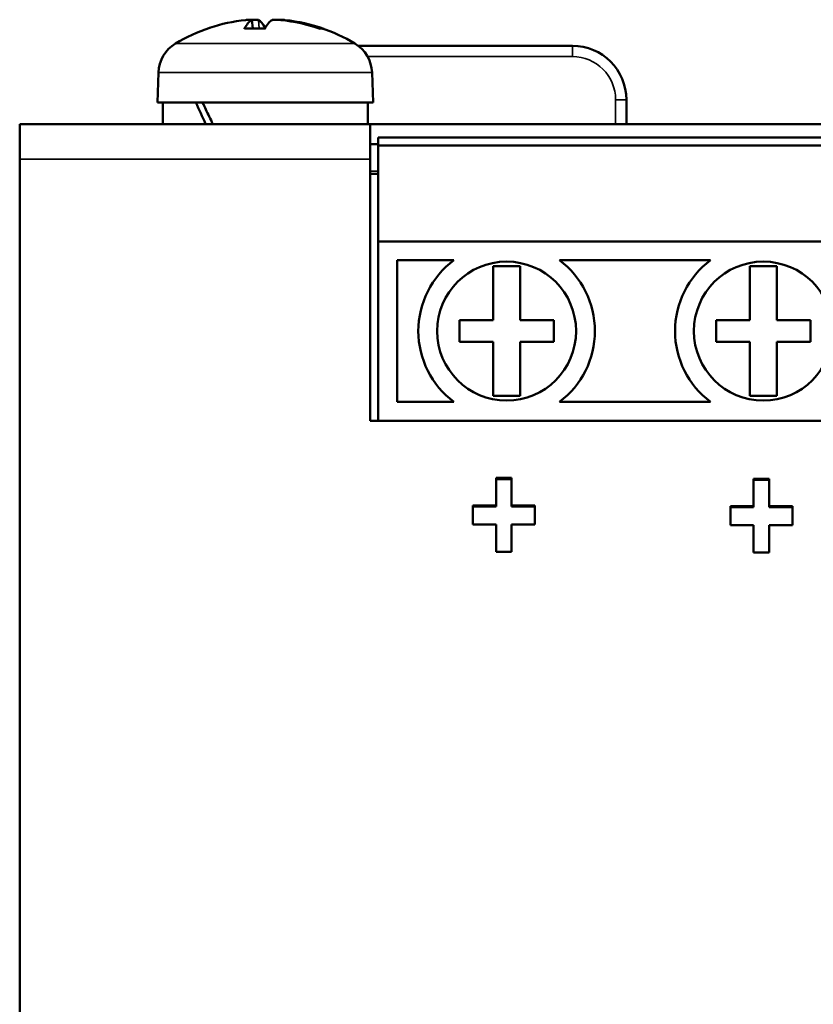
# Model space of a CAD drawing. Units: millimetres. Extents: x 151 to 378, y 80 to 212.
# Drawn here: x 151 to 181, y 176 to 212 of the extents above; entities that cross this region are included whole.
import ezdxf

# ---------------------------------------------------------------- set-up
doc = ezdxf.new("R2010")
doc.units = ezdxf.units.MM
doc.layers.add('Visible (ISO)', color=7, linetype='Continuous', lineweight=50)
doc.layers.add('Visible Narrow (ISO)', color=7, linetype='Continuous', lineweight=35)

msp = doc.modelspace()

# ---------------------------------------------------------------- linework, layer by layer
at = {"layer": 'Visible (ISO)'}
for p, q in [((160.467, 211.719), (159.722, 211.719)), ((159.986, 212.039), (159.985, 212.038)), ((159.991, 212.044), (160.019, 211.719)), ((160.233, 212.038), (160.232, 212.039)), ((162.568, 211.719), (162.491, 211.719)), ((162.605, 211.719), (162.568, 211.719)), ((163.936, 211.084), (171.877, 211.084)), ((156.523, 210.096), (156.485, 208.984)), ((164.446, 210.096), (164.485, 208.984)), ((156.485, 208.984), (164.485, 208.984)), ((156.685, 208.184), (156.685, 208.984)), ((164.285, 208.184), (164.285, 208.984)), ((173.877, 209.084), (173.877, 208.184)), ((164.377, 208.184), (151.377, 208.184)), ((151.377, 206.875), (151.377, 208.184)), ((164.377, 208.184), (164.377, 206.875)), ((164.377, 208.184), (203.077, 208.184)), ((183.717, 207.684), (164.677, 207.684)), ((164.677, 207.684), (164.677, 207.384)), ((164.377, 207.434), (164.677, 207.434)), ((164.677, 207.384), (164.677, 203.834)), ((183.717, 207.384), (164.677, 207.384)), ((151.377, 85.493), (151.377, 206.875)), ((164.377, 206.875), (164.377, 197.184)), ((164.377, 206.334), (164.677, 206.334)), ((164.677, 203.834), (164.677, 197.184)), ((183.717, 203.834), (164.677, 203.834)), ((165.377, 203.134), (167.479, 203.134)), ((165.377, 197.884), (165.377, 203.134)), ((171.395, 203.134), (176.999, 203.134)), ((168.937, 202.909), (168.937, 200.909)), ((169.937, 202.909), (168.937, 202.909)), ((169.937, 200.909), (169.937, 202.909)), ((178.457, 200.909), (178.457, 202.909)), ((178.457, 202.909), (179.457, 202.909)), ((179.457, 202.909), (179.457, 200.909)), ((168.937, 200.909), (167.687, 200.909)), ((167.687, 200.909), (167.687, 200.109)), ((171.187, 200.909), (169.937, 200.909)), ((171.187, 200.109), (171.187, 200.909)), ((177.207, 200.909), (178.457, 200.909)), ((177.207, 200.109), (177.207, 200.909)), ((179.457, 200.909), (180.707, 200.909)), ((180.707, 200.909), (180.707, 200.109)), ((167.687, 200.109), (168.937, 200.109)), ((168.937, 200.109), (168.937, 198.109)), ((169.937, 198.109), (169.937, 200.109)), ((169.937, 200.109), (171.187, 200.109)), ((178.457, 200.109), (177.207, 200.109)), ((178.457, 198.109), (178.457, 200.109)), ((179.457, 200.109), (179.457, 198.109)), ((180.707, 200.109), (179.457, 200.109)), ((167.479, 197.884), (165.377, 197.884)), ((168.937, 198.109), (169.937, 198.109)), ((176.999, 197.884), (171.395, 197.884)), ((179.457, 198.109), (178.457, 198.109)), ((164.377, 197.184), (164.677, 197.184)), ((183.717, 197.184), (164.677, 197.184)), ((169.043, 195.065), (169.617, 195.065)), ((169.043, 195.065), (169.043, 194.048)), ((169.043, 195.025), (169.617, 195.025)), ((169.617, 194.048), (169.617, 195.065)), ((178.596, 195.035), (179.17, 195.035)), ((178.596, 195.035), (178.596, 194.018)), ((178.596, 194.995), (179.17, 194.995)), ((179.17, 194.018), (179.17, 195.035)), ((168.183, 194.048), (169.043, 194.048)), ((168.183, 194.048), (168.183, 193.345)), ((168.183, 194.008), (169.043, 194.008)), ((169.043, 194.008), (169.043, 194.048)), ((169.617, 194.048), (170.48, 194.048)), ((169.617, 194.008), (169.617, 194.048)), ((169.617, 194.008), (170.48, 194.008)), ((170.48, 193.345), (170.48, 194.048)), ((177.736, 194.018), (178.596, 194.018)), ((177.736, 194.018), (177.736, 193.315)), ((177.736, 193.978), (178.596, 193.978)), ((178.596, 193.978), (178.596, 194.018)), ((179.17, 194.018), (180.034, 194.018)), ((179.17, 193.978), (179.17, 194.018)), ((179.17, 193.978), (180.034, 193.978)), ((180.034, 193.315), (180.034, 194.018)), ((169.043, 193.345), (168.183, 193.345)), ((169.043, 193.345), (169.043, 192.327)), ((169.617, 192.327), (169.617, 193.345)), ((170.48, 193.345), (169.617, 193.345)), ((178.596, 193.315), (177.736, 193.315)), ((178.596, 193.315), (178.596, 192.297)), ((179.17, 192.297), (179.17, 193.315)), ((180.034, 193.315), (179.17, 193.315)), ((169.617, 192.327), (169.043, 192.327)), ((179.17, 192.297), (178.596, 192.297))]:
    msp.add_line(p, q, dxfattribs=at)
at = {"layer": 'Visible (ISO)', "flags": 128}
for points in [[(159.759, 212.038), (159.776, 212.04), (159.794, 212.042), (159.811, 212.044), (159.828, 212.045), (159.845, 212.046), (159.861, 212.047), (159.876, 212.048), (159.891, 212.049), (159.905, 212.05), (159.918, 212.05), (159.93, 212.051), (159.94, 212.051), (159.95, 212.051), (159.959, 212.05), (159.967, 212.05), (159.974, 212.049), (159.98, 212.049), (159.984, 212.048), (159.988, 212.047), (159.99, 212.045), (159.99, 212.044), (159.99, 212.042), (159.989, 212.041), (159.986, 212.039)], [(160.232, 212.039), (160.229, 212.04), (160.225, 212.042), (160.22, 212.043), (160.215, 212.044), (160.208, 212.045), (160.202, 212.046), (160.194, 212.047), (160.186, 212.048), (160.177, 212.049), (160.167, 212.049), (160.157, 212.05), (160.146, 212.05), (160.135, 212.051), (160.124, 212.051), (160.112, 212.051), (160.1, 212.051), (160.088, 212.05), (160.075, 212.05), (160.061, 212.05), (160.047, 212.049), (160.033, 212.049), (160.018, 212.048), (160.004, 212.047), (159.989, 212.046)], [(160.737, 212.038), (160.74, 212.04), (160.745, 212.042), (160.751, 212.044), (160.759, 212.045), (160.767, 212.046), (160.777, 212.048), (160.788, 212.049), (160.8, 212.049), (160.813, 212.05), (160.826, 212.05), (160.84, 212.051), (160.855, 212.051), (160.87, 212.051), (160.886, 212.05), (160.903, 212.05), (160.921, 212.049), (160.939, 212.049), (160.957, 212.048), (160.976, 212.046), (160.995, 212.045), (161.014, 212.044), (161.032, 212.042), (161.05, 212.04), (161.068, 212.038)], [(161.21, 212.038), (161.196, 212.04), (161.182, 212.041), (161.168, 212.043), (161.154, 212.044), (161.14, 212.045), (161.127, 212.046), (161.113, 212.047), (161.101, 212.048), (161.088, 212.049), (161.077, 212.049), (161.065, 212.05), (161.055, 212.05), (161.045, 212.051), (161.036, 212.051), (161.027, 212.051), (161.019, 212.051), (161.012, 212.05), (161.006, 212.05), (160.999, 212.05), (160.994, 212.049), (160.99, 212.049), (160.986, 212.048), (160.983, 212.047), (160.981, 212.046)], [(159.711, 211.709), (159.712, 211.71), (159.712, 211.71), (159.713, 211.711), (159.713, 211.712), (159.713, 211.712), (159.714, 211.713), (159.714, 211.714), (159.715, 211.714), (159.715, 211.715), (159.716, 211.715), (159.716, 211.716), (159.717, 211.716), (159.717, 211.716), (159.717, 211.717), (159.718, 211.717), (159.718, 211.717), (159.719, 211.718), (159.719, 211.718), (159.72, 211.718), (159.72, 211.718), (159.721, 211.718), (159.721, 211.718), (159.722, 211.719), (159.722, 211.719)], [(162.605, 211.719), (162.607, 211.719), (162.61, 211.718), (162.612, 211.718), (162.614, 211.718), (162.616, 211.718), (162.619, 211.718), (162.621, 211.718), (162.623, 211.717), (162.626, 211.717), (162.628, 211.717), (162.631, 211.716), (162.633, 211.716), (162.635, 211.716), (162.638, 211.715), (162.64, 211.715), (162.642, 211.714), (162.645, 211.714), (162.647, 211.713), (162.649, 211.712), (162.652, 211.712), (162.654, 211.711), (162.656, 211.71), (162.658, 211.71), (162.661, 211.709)]]:
    msp.add_lwpolyline(points, dxfattribs=at)
at = {"layer": 'Visible (ISO)'}
for centre in [(169.437, 200.509), (178.957, 200.509)]:
    msp.add_circle(centre, 2.575, dxfattribs=at)
for centre, radius, start, end in [((160.485, 205.584), 6.5, 108.4893, 120.7913), ((160.485, 205.584), 6.5, 59.2087, 71.5107), ((157.823, 210.051), 1.3, 120.7913, 178), ((163.147, 210.051), 1.3, 2, 59.2087), ((171.877, 209.084), 2, 0, 90), ((169.437, 200.509), 3.275, 126.7239, 233.2761), ((169.437, 200.509), 3.275, 306.7239, 53.2761), ((178.957, 200.509), 3.275, 126.7239, 233.2761)]:
    msp.add_arc(centre, radius, start, end, dxfattribs=at)
for centre, major_axis, ratio, start_param, end_param in [((160.517, 205.601), (-3.016, 5.755), 0.982213, 5.911658, 6.12599), ((160.674, 205.601), (-0.578, 6.471), 0.203856, 0.085607, 0.318932), ((160.676, 205.601), (-0.574, 6.472), 0.166315, 5.950271, 6.164603), ((160.294, 205.601), (0.574, 6.472), 0.166315, 0.118582, 0.351908), ((160.524, 205.601), (2.554, -5.974), 0.975114, 2.409455, 2.64278), ((160.452, 205.601), (3.016, 5.755), 0.982213, 0.138202, 0.371527), ((160.485, 207.907), (-3.426, 6.525), 0.251857, 1.274917, 1.397191), ((166.702, 208.461), (8.612, -12.487), 0.473668, 4.356857, 4.396672), ((166.715, 208.461), (8.624, -12.506), 0.473668, 4.396651, 4.417718)]:
    msp.add_ellipse(centre, major_axis=major_axis, ratio=ratio, start_param=start_param, end_param=end_param, dxfattribs=at)
at = {"layer": 'Visible Narrow (ISO)'}
for p, q in [((159.711, 211.709), (160.462, 211.709)), ((159.985, 212.038), (160.013, 211.719)), ((160.233, 212.038), (160.26, 211.719)), ((161.21, 212.038), (161.21, 212.022)), ((162.519, 211.709), (162.623, 211.709)), ((162.623, 211.709), (162.661, 211.709)), ((157.157, 211.168), (163.812, 211.168)), ((171.877, 211.084), (171.877, 210.684)), ((164.282, 210.684), (171.877, 210.684)), ((156.523, 210.096), (164.446, 210.096)), ((173.477, 209.084), (173.877, 209.084)), ((173.477, 209.084), (173.477, 208.184)), ((164.377, 206.875), (151.377, 206.875)), ((164.677, 206.434), (164.377, 206.434))]:
    msp.add_line(p, q, dxfattribs=at)
msp.add_arc((171.877, 209.084), 1.6, 0, 90, dxfattribs=at)
msp.add_ellipse((162.568, 211.553), major_axis=(0, 0.166), ratio=0.982583, start_param=5.941814, end_param=6.283185, dxfattribs=at)

doc.saveas('drawing.dxf')
